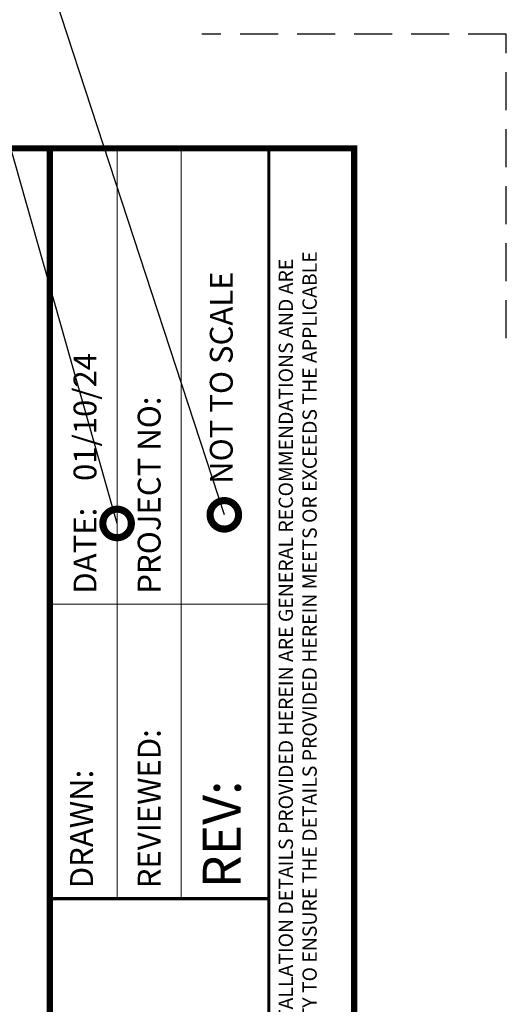
# Model space of a CAD drawing. Units: feet. Extents: x -54.2 to 34.2, y -1.5 to 27.6.
# Drawn here: x 31.1 to 34.2, y 17.6 to 24.1 of the extents above; entities that cross this region are included whole.
import ezdxf
from ezdxf import colors
from ezdxf.entities.mleader import LeaderData, LeaderLine
from ezdxf.enums import TextEntityAlignment as Align
from ezdxf.math import Vec2, Vec3

# ---------------------------------------------------------------- set-up
doc = ezdxf.new("R2010")
doc.units = ezdxf.units.FT
doc.header["$MEASUREMENT"] = 0
doc.linetypes.add('HIDDEN', pattern=[0.375, 0.25, -0.125])
doc.layers.add('UGD - TITLEBLOCK', color=7, linetype='Continuous', lineweight=9)
doc.styles.add('UGD_Standard', font='arial.ttf')

# ---------------------------------------------------------------- blocks, each defined once
blk = doc.blocks.new('2436_detail_techSPEC7200')
at = {"layer": 'UGD - TITLEBLOCK'}
blk.add_lwpolyline([(-7.625, 0), (0, 0), (0, -10.75), (-7.625, -10.75)], close=True, dxfattribs=at)
at = {"layer": 'UGD - TITLEBLOCK', "style": 'UGD_Standard'}
blk.add_attdef('NUM', text='', height=0.25, dxfattribs=at).set_placement((-7.375, -11), align=Align.MIDDLE_CENTER)
blk = doc.blocks.new('2436_titleblock_STORMTECH')
at = {"layer": 'UGD - TITLEBLOCK'}
for p, q in [((30.9422, 22), (30.9422, 17.0633)), ((31.3637, 22), (31.3637, 17.0633)), ((31.9389, 19.0011), (30.5207, 19.0011))]:
    blk.add_line(p, q, dxfattribs=at)
at = {"layer": 'UGD - TITLEBLOCK', "const_width": 0.04}
for points in [[(0, 22), (30.5, 22), (30.5, -0.5), (0, -0.5)], [(32.5, 22), (30.5, 22), (30.5, -0.5), (32.5, -0.5)]]:
    blk.add_lwpolyline(points, close=True, dxfattribs=at)
at = {"layer": 'UGD - TITLEBLOCK', "const_width": 0.02}
for points in [[(31.9389, 22), (31.9389, -0.5)], [(30.5, 17.0633), (31.9389, 17.0633)]]:
    blk.add_lwpolyline(points, dxfattribs=at)
at = {"style": 'UGD_Standard'}
for tag, height, p in [('PROJECT_NUMBER', 0.15, (31.1529, 20.5972)), ('DATE', 0.15, (30.7314, 19.811)), ('REV', 0.25, (31.6301, 18.1167))]:
    blk.add_attdef(tag, text='', height=height, rotation=90, dxfattribs=at).set_placement(p, align=Align.MIDDLE_LEFT)
for tag, p in [('LOCATION', (31.4336, 12.4473)), ('PROJECT', (30.9933, 12.4473))]:
    blk.add_attdef(tag, text='', height=0.25, rotation=90, dxfattribs=at).set_placement(p, align=Align.MIDDLE_CENTER)
at = {"layer": 'UGD - TITLEBLOCK', "style": 'UGD_Standard'}
for s, height, p in [('PROJECT NO:', 0.15, (31.1529, 19.0695)), ('DATE:', 0.15, (30.7314, 19.0695)), ('REVIEWED:', 0.15, (31.1529, 17.1317)), ('DRAWN:', 0.15, (30.7087, 17.1317)), ('REV:', 0.25, (31.6301, 17.1317))]:
    blk.add_text(s, height=height, rotation=90, dxfattribs=at).set_placement(p, align=Align.MIDDLE_LEFT)
at = {"layer": 'UGD - TITLEBLOCK', "insert": (32.2195, -0.4392), "char_height": 0.09375, "width": 21.93924, "attachment_point": 4, "rotation": 90, "style": 'UGD_Standard'}
blk.add_mtext('ADVANCED DRAINAGE SYSTEMS, INC. ("ADS") HAS PREPARED THIS DETAIL BASED ON REFERENCED STANDARDS. ADS HAS NOT PERFORMED ANY ENGINEERING OR DESIGN SERVICES FOR THIS PROJECT, NOR HAS ADS INDEPENDENTLY VERIFIED THE INFORMATION SUPPLIED. THE INSTALLATION DETAILS PROVIDED HEREIN ARE GENERAL RECOMMENDATIONS AND ARE NOT SPECIFIC FOR THIS PROJECT, UNLESS THE PLANS ARE SIGNED AND SEALED BY THE SITE DESIGN ENGINEER. THE SITE DESIGN ENGINEER SHALL REVIEW THESE DETAILS PRIOR TO CONSTRUCTION AND SEALING THE DOCUMENT. IT IS THE SITE DESIGN ENGINEER\'S RESPONSIBILITY TO ENSURE THE DETAILS PROVIDED HEREIN MEETS OR EXCEEDS THE APPLICABLE NATIONAL, STATE, OR LOCAL REQUIREMENTS AND TO ENSURE THAT THE DETAILS PROVIDED HEREIN ARE ACCEPTABLE FOR THIS PROJECT. ', dxfattribs=at)
at = {"layer": 'UGD - TITLEBLOCK', "style": 'UGD_Standard'}
blk.add_attdef('SHEET', text='', height=0.225, dxfattribs=at).set_placement((31.2195, -0.2191), align=Align.MIDDLE_CENTER)
blk = doc.blocks.new('*U23')
at = {"insert": (-0.005, -0.01), "char_height": 0.15, "attachment_point": 5, "rotation": 90, "style": 'UGD_Standard'}
blk.add_mtext('NOT TO SCALE', dxfattribs=at)
blk = doc.blocks.new('_DotSmall')
at = {"color": 0, "linetype": 'ByBlock', "const_width": 0.5}
blk.add_lwpolyline([(-0.0625, 0, 1), (0.0625, 0, 1)], format="xyb", close=True, dxfattribs=at)

msp = doc.modelspace()

# ---------------------------------------------------------------- linework, layer by layer
at = {"layer": 'Defpoints', "color": 252, "linetype": 'HIDDEN'}
msp.add_lwpolyline([(34.25, 22), (34.25, 24), (32.25, 24)], dxfattribs=at)

# ---------------------------------------------------------------- block references
msp.add_blockref('2436_detail_techSPEC7200', (31.25, 23.25))
at = {"layer": 'UGD - TITLEBLOCK'}
msp.add_blockref('*U23', (32.4013, 21.7506), dxfattribs=at)

# ---------------------------------------------------------------- next in the draw order: block references
ref = msp.add_blockref('2436_titleblock_STORMTECH', (0.75, 1.25), dxfattribs=at)
ref.add_attrib('DATE', '01/10/24', dxfattribs={"layer": '0', "height": 0.15, "rotation": 90, "style": 'UGD_Standard'}).set_placement((31.4814, 21.061), align=Align.MIDDLE_LEFT)

# ---------------------------------------------------------------- next in the draw order: leaders
at = {"layer": 'Defpoints', "color": 1}
ml = msp.add_multileader_mtext('Standard', dxfattribs=at)
ml.set_content('SELECT SCALE', color=1, style='UGD_Standard')
ml.set_leader_properties(color=256, linetype='ByLayer', lineweight=-1)
ml.set_arrow_properties(name='DOTSMALL')
ml.build(insert=Vec2(0, 0))
ml.multileader.update_dxf_attribs({"dogleg_length": 0.075, "arrow_head_size": 0.375, "scale": 5})
ctx = ml.context
ctx.base_point, ctx.scale, ctx.char_height, ctx.arrow_head_size, ctx.landing_gap_size, ctx.plane_origin = Vec3(25.3197, 27.28), 5, 0.375, 0.375, 0.375, Vec3(31.3128, 25.4973)
ctx.text_align_type = 2
notes = []
notes.append((ctx, [(0, (1, 1, 0), (30.2945, 27.28), (-1, 0), 0.375, [(0, [(32.397, 20.8383)], 0, [])])]))
ctx.mtext.insert, ctx.mtext.width, ctx.mtext.alignment, ctx.mtext.flow_direction = Vec3(29.5445, 27.4707), 11.027643, 3, 5
ml = msp.add_multileader_mtext('Standard', dxfattribs=at)
ml.set_content('DOUBLE-CLICK TITLEBLOCK TO FILL IN', color=1, style='UGD_Standard')
ml.set_leader_properties(color=256, linetype='ByLayer', lineweight=-1)
ml.set_arrow_properties(name='DOTSMALL')
ml.build(insert=Vec2(0, 0))
ml.multileader.update_dxf_attribs({"dogleg_length": 0.075, "arrow_head_size": 0.375, "scale": 5})
ctx = ml.context
ctx.base_point, ctx.scale, ctx.char_height, ctx.arrow_head_size, ctx.landing_gap_size, ctx.plane_origin = Vec3(19.297, 25.7158), 5, 0.375, 0.375, 0.375, Vec3(31.3128, 23.9331)
ctx.text_align_type = 2
notes.append((ctx, [(0, (1, 1, 0), (30.2945, 25.7158), (-1, 0), 0.375, [(0, [(31.6922, 20.7816)], 0, [])])]))
ctx.mtext.insert, ctx.mtext.width, ctx.mtext.alignment, ctx.mtext.flow_direction = Vec3(29.5445, 25.9065), 11.027643, 3, 5
for ctx, leaders in notes:
    for number, flags, end, landing, length, lines in leaders:
        leader = LeaderData()
        leader.index, (leader.has_last_leader_line, leader.has_dogleg_vector, leader.attachment_direction) = number, flags
        leader.last_leader_point, leader.dogleg_vector, leader.dogleg_length = Vec3(end), Vec3(landing), length
        for number, points, colour, breaks in lines:
            line = LeaderLine()
            line.index, line.vertices, line.color, line.breaks = number, Vec3.list(points), colors.encode_raw_color(colour), breaks
            leader.lines.append(line)
        ctx.leaders.append(leader)

doc.saveas('drawing.dxf')
